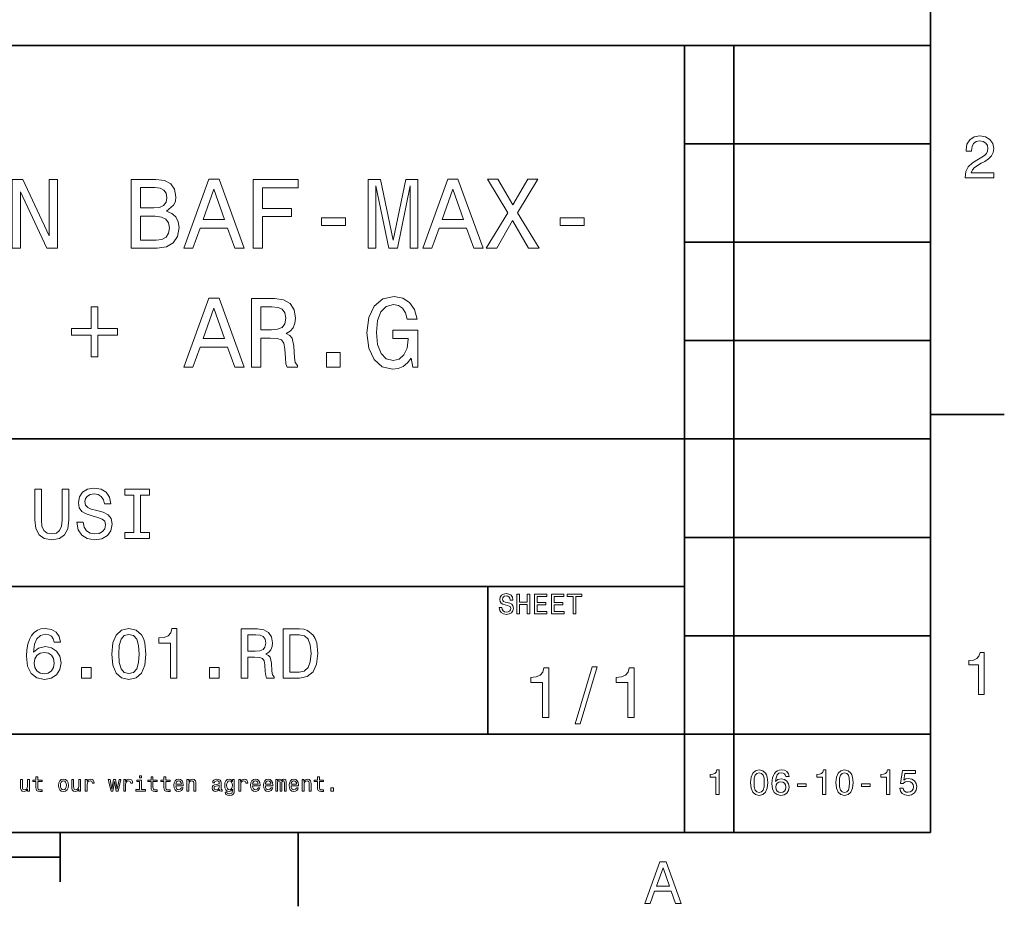
# Model space of a CAD drawing. Extents: x 0 to 297, y 0 to 210.
# Drawn here: x 194 to 294, y 2 to 93 of the extents above; entities that cross this region are included whole.
import ezdxf

# ---------------------------------------------------------------- set-up
doc = ezdxf.new("R2010")
doc.units = 0

msp = doc.modelspace()

# ---------------------------------------------------------------- linework, layer by layer
at = {"color": 7, "lineweight": 35}
for p, q in [((287, 10), (287, 200)), ((97, 90), (287, 90)), ((262, 10), (262, 90)), ((267, 10), (267, 90)), ((287, 90), (287, 10)), ((262, 80), (287, 80)), ((262, 70), (287, 70)), ((262, 60), (287, 60)), ((97, 50), (262, 50)), ((262, 50), (287, 50)), ((262, 40), (287, 40)), ((97, 35), (262, 35)), ((262, 30), (287, 30)), ((97, 20), (262, 20)), ((262, 20), (287, 20)), ((10, 10), (287, 10)), ((97, 10), (287, 10)), ((98.5, 7.5), (198.5, 7.5))]:
    msp.add_line(p, q, dxfattribs=at)
at = {"color": 7, "lineweight": 35, "ltscale": 0.1875}
for p, q in [((287, 52.5), (294.5, 52.5)), ((222.699997, 10), (222.699997, 2.5))]:
    msp.add_line(p, q, dxfattribs=at)
at = {"color": 7, "lineweight": 35, "ltscale": 0.375}
msp.add_line((242, 20), (242, 35), dxfattribs=at)
at = {"color": 7, "lineweight": 35, "ltscale": 0.125}
msp.add_line((198.5, 10), (198.5, 5), dxfattribs=at)
at = {"color": 7, "lineweight": 13}
for points in [[(290.511719, 76.53286), (293.421143, 76.53286), (293.421143, 77.057411), (291.121674, 77.057411), (291.249756, 77.344086), (291.46933, 77.581963), (292.146362, 78.015022), (292.506256, 78.198006), (292.908813, 78.460281), (293.195465, 78.765251), (293.360168, 79.125114), (293.421143, 79.533775), (293.317474, 80.046127), (293.030792, 80.448692), (292.591644, 80.704865), (292.024384, 80.796356), (291.438843, 80.692665), (290.993591, 80.405991), (290.706909, 79.94854), (290.609314, 79.344696), (290.609314, 79.2593), (291.164368, 79.2593), (291.164368, 79.308098), (291.219269, 79.722855), (291.383942, 80.027832), (291.64621, 80.223007), (291.993896, 80.290108), (292.347656, 80.229111), (292.609924, 80.076622), (292.780701, 79.838745), (292.841705, 79.539879), (292.799011, 79.2593), (292.683136, 79.021423), (292.487946, 78.814041), (292.219574, 78.631058), (291.859711, 78.435883), (291.261963, 78.057716), (290.841095, 77.655151), (290.591034, 77.167198), (290.511719, 76.551155)], [(193.628265, 69.380402), (194.465424, 69.380402), (194.465424, 75.119598), (197.148438, 69.380402), (198.227676, 69.380402), (198.227676, 76.380402), (197.380417, 76.380402), (197.380417, 70.641205), (194.727676, 76.380402), (193.628265, 76.380402)], [(209.332855, 73.162819), (210.03891, 73.747833), (210.220474, 74.141205), (210.280991, 74.625359), (210.149872, 75.381844), (209.7565, 75.926514), (209.121048, 76.259361), (208.233444, 76.380402), (205.742081, 76.380402), (205.742081, 69.380402), (208.374649, 69.380402), (209.312683, 69.521614), (210.008652, 69.935158), (210.442383, 70.590775), (210.593674, 71.478386), (210.502899, 72.073486), (210.260818, 72.567719), (209.867447, 72.930832)], [(211.07782, 69.380402), (212.005768, 69.380402), (212.742081, 71.438042), (215.536041, 71.438042), (216.272339, 69.380402), (217.220459, 69.380402), (214.658508, 76.390488), (213.6297, 76.390488)], [(218.148422, 69.380402), (219.086456, 69.380402), (219.086456, 72.597984), (222.031708, 72.597984), (222.031708, 73.435158), (219.086456, 73.435158), (219.086456, 75.533142), (222.707489, 75.533142), (222.707489, 76.380402), (218.148422, 76.380402)], [(229.838623, 69.380402), (230.61528, 69.380402), (230.61528, 75.734871), (231.926514, 69.380402), (232.793945, 69.380402), (234.095108, 75.734871), (234.095108, 69.380402), (234.881851, 69.380402), (234.881851, 76.380402), (233.651306, 76.380402), (232.360229, 70.207489), (231.079254, 76.380402), (229.838623, 76.380402)], [(235.365997, 69.380402), (236.293945, 69.380402), (237.030258, 71.438042), (239.824219, 71.438042), (240.560516, 69.380402), (241.508636, 69.380402), (238.946686, 76.390488), (237.917877, 76.390488)], [(241.831421, 69.380402), (242.890488, 69.380402), (244.494232, 72.214699), (246.128235, 69.380402), (247.197403, 69.380402), (245.008636, 72.98127), (247.086456, 76.390488), (246.067719, 76.390488), (244.524506, 73.798271), (243.011536, 76.390488), (241.952454, 76.390488), (244.020172, 72.971176)], [(208.041794, 73.475502), (206.670044, 73.475502), (206.670044, 75.543228), (208.122498, 75.543228), (208.66716, 75.482704), (209.050446, 75.301147), (209.28244, 74.988472), (209.363129, 74.52449), (209.272339, 74.060516), (209.030273, 73.737747), (208.61673, 73.536018)], [(213.06485, 72.295387), (214.144104, 75.381844), (215.223358, 72.295387)], [(237.353027, 72.295387), (238.432281, 75.381844), (239.511536, 72.295387)], [(208.263702, 70.217575), (206.670044, 70.217575), (206.670044, 72.628242), (208.172913, 72.628242), (208.808365, 72.557632), (209.262253, 72.345818), (209.534592, 71.982704), (209.625366, 71.458214), (209.534592, 70.903458), (209.28244, 70.520172), (208.858795, 70.288185)], [(225.067719, 71.690201), (227.508652, 71.690201), (227.508652, 72.48703), (225.067719, 72.48703)], [(249.355896, 71.690201), (251.796829, 71.690201), (251.796829, 72.48703), (249.355896, 72.48703)], [(211.07782, 57.286743), (212.005768, 57.286743), (212.742081, 59.344379), (215.536026, 59.344379), (216.272339, 57.286743), (217.220459, 57.286743), (214.658508, 64.296829), (213.629684, 64.296829)], [(217.966858, 57.286743), (218.904907, 57.286743), (218.904907, 60.242073), (219.863113, 60.242073), (220.569168, 60.211815), (221.01297, 60.070606), (221.255035, 59.737751), (221.355911, 59.142651), (221.406342, 58.234871), (221.466858, 57.639771), (221.587891, 57.286743), (222.646973, 57.286743), (222.646973, 57.478386), (222.414978, 57.760807), (222.33429, 58.285301), (222.263687, 59.414986), (222.092224, 60.252159), (221.860229, 60.514408), (221.497116, 60.706051), (221.900574, 60.958214), (222.182999, 61.311237), (222.364548, 61.755043), (222.425079, 62.289627), (222.283859, 63.136887), (221.880402, 63.772335), (221.214691, 64.155617), (220.306915, 64.286743), (217.966858, 64.286743)], [(234.206055, 58.224785), (234.377518, 57.286743), (234.881836, 57.286743), (234.881836, 61.069164), (232.329971, 61.069164), (232.329971, 60.211815), (233.903458, 60.211815), (233.903458, 60.151295), (233.78241, 59.223343), (233.459656, 58.537464), (232.965424, 58.103745), (232.350143, 57.962536), (231.664261, 58.144093), (231.129684, 58.688759), (230.786743, 59.586456), (230.66571, 60.817001), (230.776657, 62.037464), (231.119598, 62.935158), (231.664261, 63.479828), (232.400574, 63.671471), (232.904892, 63.570606), (233.318451, 63.288185), (233.621033, 62.814121), (233.792511, 62.178673), (234.791061, 62.178673), (234.528809, 63.146973), (234.034576, 63.873199), (233.338623, 64.317001), (232.46109, 64.478386), (231.311234, 64.226227), (230.443802, 63.489914), (229.889038, 62.329971), (229.697403, 60.786743), (229.889038, 59.233429), (230.443802, 58.073486), (231.260803, 57.337177), (232.289627, 57.0951), (232.864548, 57.175793), (233.378967, 57.377522), (233.822754, 57.730549)], [(201.646973, 63.419308), (201.646973, 61.230549), (199.649857, 61.230549), (199.649857, 60.53458), (201.646973, 60.53458), (201.646973, 58.345821), (202.353027, 58.345821), (202.353027, 60.53458), (204.340057, 60.53458), (204.340057, 61.230549), (202.353027, 61.230549), (202.353027, 63.419308)], [(213.06485, 60.201729), (214.144089, 63.288185), (215.223343, 60.201729)], [(220.044662, 63.429394), (220.659943, 63.368877), (221.093658, 63.177235), (221.365997, 62.824207), (221.456772, 62.269451), (221.355911, 61.684437), (221.083572, 61.331413), (220.619598, 61.149857), (219.984146, 61.099422), (218.904907, 61.099422), (218.904907, 63.429394)], [(225.592224, 57.286743), (226.984146, 57.286743), (226.984146, 58.789623), (225.592224, 58.789623)], [(195.940918, 41.783138), (196.041779, 40.882565), (196.35878, 40.241352), (196.891922, 39.873917), (197.662827, 39.744236), (198.426514, 39.873917), (198.959656, 40.241352), (199.276657, 40.875359), (199.38472, 41.783138), (199.38472, 44.881123), (198.714691, 44.881123), (198.714691, 41.747116), (198.649857, 41.134724), (198.455322, 40.695244), (198.123917, 40.435879), (197.662827, 40.349422), (197.187317, 40.435879), (196.855896, 40.695244), (196.661377, 41.127522), (196.603745, 41.747116), (196.603745, 44.881123), (195.940918, 44.881123)], [(200.861664, 41.530979), (200.206055, 41.530979), (200.350143, 40.767288), (200.710373, 40.20533), (201.265121, 39.866714), (202.014404, 39.744236), (202.756485, 39.859509), (203.311234, 40.17651), (203.664261, 40.67363), (203.793945, 41.32925), (203.685883, 41.920029), (203.383286, 42.301872), (202.893372, 42.554031), (202.237747, 42.741352), (201.675781, 42.878242), (201.30835, 43.036743), (201.099426, 43.267288), (201.034576, 43.627522), (201.099426, 43.951729), (201.286743, 44.196686), (201.574921, 44.362389), (201.971176, 44.420029), (202.374634, 44.34798), (202.691635, 44.153458), (202.900574, 43.82925), (203.001434, 43.389767), (203.657059, 43.389767), (203.657059, 43.404179), (203.541779, 44.081409), (203.203171, 44.585732), (202.670029, 44.902737), (201.94957, 45.010807), (201.301147, 44.902737), (200.796829, 44.600143), (200.472626, 44.131844), (200.357346, 43.526657), (200.451004, 42.986309), (200.724777, 42.618874), (201.157059, 42.373917), (201.747833, 42.1866), (202.331406, 42.020893), (202.770889, 41.862389), (203.03746, 41.631844), (203.131119, 41.257202), (203.044662, 40.875359), (202.82132, 40.587173), (202.482712, 40.407059), (202.043228, 40.349422), (201.553314, 40.428673), (201.178665, 40.659222), (200.940918, 41.033859)], [(206.005753, 40.486309), (205.083572, 40.486309), (205.083572, 39.881123), (207.590775, 39.881123), (207.590775, 40.486309), (206.668579, 40.486309), (206.668579, 44.275936), (207.590775, 44.275936), (207.590775, 44.881123), (205.083572, 44.881123), (205.083572, 44.275936), (206.005753, 44.275936)], [(243.412109, 32.884727), (243.149857, 32.884727), (243.207489, 32.57925), (243.351578, 32.354469), (243.573486, 32.219021), (243.873199, 32.170029), (244.170029, 32.216141), (244.391937, 32.342941), (244.533142, 32.541786), (244.585022, 32.804035), (244.541794, 33.040348), (244.420746, 33.193085), (244.224777, 33.293949), (243.96254, 33.368877), (243.737747, 33.423634), (243.590775, 33.487034), (243.507202, 33.57925), (243.481262, 33.723343), (243.507202, 33.853027), (243.582138, 33.951008), (243.697403, 34.017292), (243.855911, 34.040348), (244.017288, 34.011528), (244.144089, 33.93372), (244.227661, 33.804035), (244.268005, 33.628242), (244.530258, 33.628242), (244.530258, 33.634007), (244.484146, 33.9049), (244.348709, 34.106628), (244.135452, 34.233429), (243.84726, 34.276657), (243.587891, 34.233429), (243.386169, 34.112392), (243.256485, 33.925072), (243.210373, 33.682999), (243.247833, 33.466858), (243.357346, 33.319885), (243.530258, 33.221905), (243.766571, 33.146976), (244, 33.080692), (244.175797, 33.017292), (244.282425, 32.925072), (244.319885, 32.775219), (244.285309, 32.622478), (244.195969, 32.507206), (244.060516, 32.435158), (243.88472, 32.412106), (243.688766, 32.443806), (243.53891, 32.536022), (243.443802, 32.685879)], [(244.933716, 32.224785), (245.201736, 32.224785), (245.201736, 33.164265), (246.002884, 33.164265), (246.002884, 32.224785), (246.268005, 32.224785), (246.268005, 34.224785), (246.002884, 34.224785), (246.002884, 33.409222), (245.201736, 33.409222), (245.201736, 34.224785), (244.933716, 34.224785)], [(246.731995, 32.224785), (248, 32.224785), (248, 32.466858), (246.997116, 32.466858), (246.997116, 33.144093), (247.890488, 33.144093), (247.890488, 33.383286), (246.997116, 33.383286), (246.997116, 33.982712), (247.976944, 33.982712), (247.976944, 34.224785), (246.731995, 34.224785)], [(248.466858, 32.224785), (249.734863, 32.224785), (249.734863, 32.466858), (248.731995, 32.466858), (248.731995, 33.144093), (249.625366, 33.144093), (249.625366, 33.383286), (248.731995, 33.383286), (248.731995, 33.982712), (249.711823, 33.982712), (249.711823, 34.224785), (248.466858, 34.224785)], [(250.674347, 32.224785), (250.939484, 32.224785), (250.939484, 33.982712), (251.544662, 33.982712), (251.544662, 34.224785), (250.066284, 34.224785), (250.066284, 33.982712), (250.674347, 33.982712)], [(198.560516, 29.353027), (198.42363, 29.9366), (198.106628, 30.368877), (197.616714, 30.642653), (196.982712, 30.736313), (196.557632, 30.685879), (196.190201, 30.548992), (195.865997, 30.325649), (195.592224, 30.008646), (195.376083, 29.612392), (195.217575, 29.129684), (195.116714, 28.56052), (195.087891, 27.91931), (195.203171, 26.896254), (195.556198, 26.154179), (196.125366, 25.707493), (196.903458, 25.556196), (197.60231, 25.685879), (198.135437, 26.024496), (198.481262, 26.557638), (198.603745, 27.234871), (198.481262, 27.91931), (198.149857, 28.445246), (197.638321, 28.776657), (197.004318, 28.891932), (196.319885, 28.747839), (195.80835, 28.337177), (195.916428, 29.129684), (196.146973, 29.698849), (196.5, 30.037464), (196.989914, 30.152739), (197.350143, 30.0951), (197.623917, 29.943806), (197.804031, 29.691643), (197.89769, 29.353027)], [(203.769455, 28.142653), (203.877518, 27.011528), (204.216141, 26.204611), (204.756485, 25.714699), (205.505768, 25.556196), (206.247833, 25.714699), (206.788177, 26.204611), (207.119598, 27.011528), (207.234863, 28.142653), (207.119598, 29.266571), (206.982712, 29.713257), (206.788177, 30.080692), (206.247833, 30.570606), (205.505768, 30.736313), (204.756485, 30.570606), (204.216141, 30.073488), (203.877518, 29.266571)], [(204.46109, 28.142653), (204.518738, 29.01441), (204.698853, 29.641211), (205.023056, 30.008646), (205.505768, 30.138329), (205.981262, 30.008646), (206.305481, 29.641211), (206.485596, 29.01441), (206.543228, 28.142653), (206.485596, 27.263689), (206.305481, 26.636889), (205.981262, 26.269453), (205.505768, 26.146975), (205.023056, 26.269453), (204.698853, 26.636889), (204.518738, 27.263689)], [(209.713257, 25.700289), (210.368866, 25.700289), (210.368866, 30.736313), (209.878967, 30.736313), (209.749283, 30.296831), (209.489914, 30.001442), (209.093658, 29.828531), (208.546112, 29.770893), (208.546112, 29.259367), (209.713257, 29.259367)], [(216.91066, 25.700289), (217.580688, 25.700289), (217.580688, 27.811239), (218.265137, 27.811239), (218.769455, 27.789625), (219.086456, 27.688761), (219.259369, 27.45101), (219.331421, 27.025938), (219.367432, 26.377522), (219.41066, 25.95245), (219.497116, 25.700289), (220.253601, 25.700289), (220.253601, 25.837177), (220.087891, 26.038906), (220.030258, 26.413546), (219.979828, 27.220461), (219.857346, 27.818443), (219.69165, 28.005764), (219.432281, 28.142653), (219.720459, 28.322767), (219.922195, 28.574928), (220.05188, 28.891932), (220.095108, 29.273775), (219.994232, 29.878963), (219.706055, 30.332853), (219.230545, 30.606628), (218.582138, 30.700289), (216.91066, 30.700289)], [(218.394806, 30.087896), (218.83429, 30.04467), (219.144089, 29.907782), (219.338623, 29.655621), (219.403458, 29.259367), (219.331421, 28.841499), (219.136887, 28.589338), (218.805481, 28.459656), (218.351593, 28.423632), (217.580688, 28.423632), (217.580688, 30.087896)], [(222.84726, 30.700289), (221.182999, 30.700289), (221.182999, 25.700289), (222.84726, 25.700289), (223.632568, 25.858789), (224.216141, 26.341499), (224.57637, 27.126802), (224.706055, 28.200289), (224.59079, 29.295389), (224.446686, 29.727667), (224.244965, 30.073488), (223.661392, 30.541786), (223.279541, 30.657061)], [(222.796829, 30.102306), (223.344391, 29.994236), (223.719025, 29.662825), (223.942368, 29.072046), (224.014404, 28.200289), (223.935165, 27.357349), (223.711823, 26.766571), (223.329971, 26.413546), (222.796829, 26.298271), (221.853027, 26.298271), (221.853027, 30.102306)], [(197.904892, 27.227667), (197.825653, 26.773775), (197.623917, 26.427954), (197.299713, 26.197407), (196.896255, 26.12536), (196.471176, 26.197407), (196.146973, 26.42075), (195.938034, 26.766571), (195.873199, 27.220461), (195.945251, 27.667147), (196.146973, 28.005764), (196.478378, 28.221903), (196.925064, 28.301153), (197.314117, 28.221903), (197.623917, 28.012968), (197.825653, 27.674353)], [(291.890198, 24.03286), (292.445251, 24.03286), (292.445251, 28.296356), (292.030487, 28.296356), (291.920685, 27.924292), (291.701111, 27.674215), (291.365662, 27.52783), (290.9021, 27.479034), (290.9021, 27.045975), (291.890198, 27.045975)], [(200.671463, 25.700289), (201.66571, 25.700289), (201.66571, 26.773775), (200.671463, 26.773775)], [(213.682999, 25.700289), (214.677231, 25.700289), (214.677231, 26.773775), (213.682999, 26.773775)], [(247.533142, 21.700289), (248.188751, 21.700289), (248.188751, 26.736313), (247.698837, 26.736313), (247.569153, 26.296831), (247.309799, 26.001442), (246.913544, 25.828531), (246.365997, 25.770893), (246.365997, 25.259367), (247.533142, 25.259367)], [(250.876083, 21.03026), (251.373199, 21.03026), (253.116714, 26.837177), (252.612381, 26.837177)], [(256.207489, 21.700289), (256.863098, 21.700289), (256.863098, 26.736313), (256.373199, 26.736313), (256.2435, 26.296831), (255.984146, 26.001442), (255.587891, 25.828531), (255.040344, 25.770893), (255.040344, 25.259367), (256.207489, 25.259367)], [(195.383316, 15.375), (195.193115, 15.375), (195.193115, 14.704971), (195.171509, 14.549352), (195.108826, 14.43696), (195.011566, 14.367796), (194.884033, 14.346182), (194.78244, 14.363473), (194.717606, 14.415346), (194.680862, 14.503963), (194.672211, 14.629323), (194.672211, 15.375), (194.482025, 15.375), (194.482025, 14.612032), (194.488495, 14.458573), (194.529572, 14.331052), (194.654938, 14.214337), (194.855927, 14.173271), (194.964005, 14.188401), (195.056946, 14.227305), (195.136917, 14.294309), (195.201752, 14.391571), (195.201752, 14.214337), (195.383316, 14.214337)], [(196.044708, 15.173991), (196.044708, 14.59258), (196.057678, 14.404539), (196.118195, 14.274856), (196.239227, 14.199207), (196.44455, 14.173271), (196.669342, 14.184078), (196.669342, 14.348343), (196.505066, 14.335375), (196.355942, 14.352666), (196.27597, 14.4067), (196.241394, 14.497478), (196.234894, 14.625), (196.234894, 15.173991), (196.669342, 15.173991), (196.669342, 15.336096), (196.234894, 15.336096), (196.234894, 15.675432), (196.044708, 15.675432), (196.044708, 15.336096), (195.716171, 15.336096), (195.716171, 15.173991)], [(198.33577, 14.793588), (198.370361, 14.5299), (198.469788, 14.335375), (198.627563, 14.214337), (198.839371, 14.173271), (199.049026, 14.214337), (199.206818, 14.333214), (199.306229, 14.527738), (199.342987, 14.793588), (199.306229, 15.057277), (199.206818, 15.253963), (199.049026, 15.372839), (198.839371, 15.416066), (198.627563, 15.372839), (198.469788, 15.251801), (198.370361, 15.057277)], [(198.530304, 14.79575), (198.549744, 14.990274), (198.61026, 15.130764), (198.70752, 15.217219), (198.839371, 15.247478), (198.969055, 15.217219), (199.066315, 15.132925), (199.126831, 14.990274), (199.148453, 14.79575), (199.126831, 14.599064), (199.066315, 14.456412), (198.969055, 14.369957), (198.839371, 14.341859), (198.70752, 14.369957), (198.61026, 14.456412), (198.549744, 14.599064)], [(200.587936, 15.375), (200.397736, 15.375), (200.397736, 14.704971), (200.376129, 14.549352), (200.313446, 14.43696), (200.216187, 14.367796), (200.088654, 14.346182), (199.987061, 14.363473), (199.922226, 14.415346), (199.885483, 14.503963), (199.876831, 14.629323), (199.876831, 15.375), (199.686646, 15.375), (199.686646, 14.612032), (199.693115, 14.458573), (199.734192, 14.331052), (199.859558, 14.214337), (200.060547, 14.173271), (200.168625, 14.188401), (200.261566, 14.227305), (200.341537, 14.294309), (200.406372, 14.391571), (200.406372, 14.214337), (200.587936, 14.214337)], [(201.065613, 14.214337), (201.255798, 14.214337), (201.255798, 14.877882), (201.275253, 15.037825), (201.333618, 15.152378), (201.428711, 15.221542), (201.556244, 15.245317), (201.651337, 15.230187), (201.722656, 15.18696), (201.7659, 15.113473), (201.781021, 15.01405), (201.973389, 15.01405), (201.947449, 15.189121), (201.876129, 15.314482), (201.757248, 15.39013), (201.595139, 15.416066), (201.484909, 15.398775), (201.389801, 15.355548), (201.305511, 15.282061), (201.23851, 15.182637), (201.23851, 15.375), (201.065613, 15.375)], [(203.871094, 14.214337), (204.043991, 15.199928), (204.216904, 14.214337), (204.398468, 14.214337), (204.683762, 15.375), (204.500046, 15.375), (204.307678, 14.389409), (204.136932, 15.375), (203.948883, 15.375), (203.778137, 14.389409), (203.585785, 15.375), (203.404221, 15.375), (203.689529, 14.214337)], [(204.96907, 14.214337), (205.159271, 14.214337), (205.159271, 14.877882), (205.178711, 15.037825), (205.237091, 15.152378), (205.332184, 15.221542), (205.459702, 15.245317), (205.55481, 15.230187), (205.626129, 15.18696), (205.669357, 15.113473), (205.684479, 15.01405), (205.876846, 15.01405), (205.850922, 15.189121), (205.779587, 15.314482), (205.660706, 15.39013), (205.498596, 15.416066), (205.388367, 15.398775), (205.293274, 15.355548), (205.208984, 15.282061), (205.141968, 15.182637), (205.141968, 15.375), (204.96907, 15.375)], [(206.780304, 14.37428), (206.780304, 15.336096), (206.29184, 15.336096), (206.29184, 15.173991), (206.590118, 15.173991), (206.590118, 14.37428), (206.20105, 14.37428), (206.20105, 14.214337), (207.173676, 14.214337), (207.173676, 14.37428)], [(206.786804, 15.766211), (206.585785, 15.766211), (206.585785, 15.550073), (206.786804, 15.550073)], [(207.755096, 15.173991), (207.755096, 14.59258), (207.768066, 14.404539), (207.828583, 14.274856), (207.949615, 14.199207), (208.154953, 14.173271), (208.37973, 14.184078), (208.37973, 14.348343), (208.215469, 14.335375), (208.066345, 14.352666), (207.986359, 14.4067), (207.951782, 14.497478), (207.945297, 14.625), (207.945297, 15.173991), (208.37973, 15.173991), (208.37973, 15.336096), (207.945297, 15.336096), (207.945297, 15.675432), (207.755096, 15.675432), (207.755096, 15.336096), (207.426575, 15.336096), (207.426575, 15.173991)], [(209.056244, 15.173991), (209.056244, 14.59258), (209.069214, 14.404539), (209.12973, 14.274856), (209.250778, 14.199207), (209.456116, 14.173271), (209.680893, 14.184078), (209.680893, 14.348343), (209.516632, 14.335375), (209.367493, 14.352666), (209.287521, 14.4067), (209.25293, 14.497478), (209.24646, 14.625), (209.24646, 15.173991), (209.680893, 15.173991), (209.680893, 15.336096), (209.24646, 15.336096), (209.24646, 15.675432), (209.056244, 15.675432), (209.056244, 15.336096), (208.727722, 15.336096), (208.727722, 15.173991)], [(210.268799, 14.739553), (211.029602, 14.739553), (211.031769, 14.82817), (210.997177, 15.076729), (210.902069, 15.262609), (210.750778, 15.375), (210.549774, 15.416066), (210.353088, 15.372839), (210.201782, 15.251801), (210.104523, 15.055116), (210.069946, 14.79575), (210.102356, 14.5299), (210.199615, 14.335375), (210.348755, 14.214337), (210.543274, 14.173271), (210.711884, 14.201369), (210.850204, 14.274856), (210.951782, 14.391571), (211.010147, 14.547191), (210.822113, 14.547191), (210.783203, 14.460735), (210.727005, 14.395893), (210.567062, 14.34402), (210.443863, 14.367796), (210.350922, 14.443444), (210.290405, 14.566643), (210.268799, 14.733069)], [(210.268799, 14.899496), (210.292572, 15.048632), (210.350922, 15.158862), (210.439545, 15.225864), (210.556244, 15.24964), (210.670807, 15.225864), (210.75943, 15.158862), (210.813461, 15.048632), (210.832916, 14.899496)], [(211.403519, 14.214337), (211.593719, 14.214337), (211.593719, 14.884366), (211.613174, 15.037825), (211.675842, 15.150216), (211.773117, 15.21938), (211.902802, 15.245317), (212.006546, 15.223703), (212.071381, 15.165346), (212.103806, 15.068084), (212.114624, 14.938401), (212.114624, 14.214337), (212.30481, 14.214337), (212.30481, 14.977305), (212.296173, 15.130764), (212.257263, 15.258286), (212.129745, 15.375), (211.930893, 15.416066), (211.820663, 15.400937), (211.727722, 15.359871), (211.647751, 15.290707), (211.585083, 15.197767), (211.585083, 15.375), (211.403519, 15.375)], [(214.695313, 14.365634), (214.695313, 14.35915), (214.706116, 14.285663), (214.738541, 14.233789), (214.874695, 14.192723), (214.980621, 14.210014), (214.980621, 14.356989), (214.935226, 14.350505), (214.874695, 14.378602), (214.863892, 14.465057), (214.863892, 15.065923), (214.837952, 15.21938), (214.762314, 15.32745), (214.630463, 15.392291), (214.44458, 15.416066), (214.263031, 15.39013), (214.129028, 15.316643), (214.044739, 15.202089), (214.016632, 15.050793), (214.016632, 15.037825), (214.187378, 15.037825), (214.202515, 15.128603), (214.250061, 15.193444), (214.327881, 15.232349), (214.43811, 15.247478), (214.544006, 15.236671), (214.619659, 15.204251), (214.665039, 15.148055), (214.680176, 15.070245), (214.671539, 14.979467), (214.636963, 14.934078), (214.550507, 14.912464), (214.388397, 14.895173), (214.202515, 14.856268), (214.070679, 14.787104), (213.992859, 14.679035), (213.969086, 14.519093), (213.990692, 14.376441), (214.057709, 14.270534), (214.165771, 14.20353), (214.314911, 14.179755), (214.515915, 14.225144)], [(216.210449, 14.266211), (216.210449, 15.375), (216.028885, 15.375), (216.028885, 15.18696), (215.879761, 15.357709), (215.788971, 15.400937), (215.687378, 15.416066), (215.503662, 15.372839), (215.361023, 15.251801), (215.268082, 15.057277), (215.235657, 14.79575), (215.268082, 14.532061), (215.361023, 14.337536), (215.503662, 14.214337), (215.687378, 14.173271), (215.791138, 14.188401), (215.877594, 14.227305), (216.028885, 14.391571), (216.028885, 14.227305), (216.011597, 14.097623), (215.96405, 14.004683), (215.87326, 13.950648), (215.737091, 13.931196), (215.618225, 13.944164), (215.533936, 13.976585), (215.484222, 14.032782), (215.469086, 14.10843), (215.28537, 14.10843), (215.28537, 14.099784), (215.313477, 13.961455), (215.399933, 13.857709), (215.538254, 13.790707), (215.726288, 13.766931), (215.95108, 13.799352), (216.10022, 13.89013), (216.184509, 14.047911)], [(215.432343, 14.79575), (215.451797, 14.988112), (215.510162, 15.130764), (215.600922, 15.215057), (215.72197, 15.245317), (215.849487, 15.215057), (215.94458, 15.130764), (216.002945, 14.988112), (216.024567, 14.79575), (216.002945, 14.599064), (215.94458, 14.458573), (215.849487, 14.372118), (215.72197, 14.34402), (215.600922, 14.372118), (215.510162, 14.458573), (215.451797, 14.601225)], [(216.679474, 14.214337), (216.869659, 14.214337), (216.869659, 14.877882), (216.889114, 15.037825), (216.947479, 15.152378), (217.042572, 15.221542), (217.170105, 15.245317), (217.265198, 15.230187), (217.336517, 15.18696), (217.379761, 15.113473), (217.394882, 15.01405), (217.58725, 15.01405), (217.56131, 15.189121), (217.48999, 15.314482), (217.371109, 15.39013), (217.209, 15.416066), (217.09877, 15.398775), (217.003662, 15.355548), (216.919373, 15.282061), (216.852371, 15.182637), (216.852371, 15.375), (216.679474, 15.375)], [(218.075714, 14.739553), (218.836517, 14.739553), (218.838684, 14.82817), (218.804108, 15.076729), (218.709015, 15.262609), (218.557709, 15.375), (218.356689, 15.416066), (218.160004, 15.372839), (218.008728, 15.251801), (217.911453, 15.055116), (217.876862, 14.79575), (217.909302, 14.5299), (218.006561, 14.335375), (218.155701, 14.214337), (218.35022, 14.173271), (218.518799, 14.201369), (218.657135, 14.274856), (218.758728, 14.391571), (218.817078, 14.547191), (218.629028, 14.547191), (218.590118, 14.460735), (218.533936, 14.395893), (218.373993, 14.34402), (218.250793, 14.367796), (218.157852, 14.443444), (218.097336, 14.566643), (218.075714, 14.733069)], [(218.075714, 14.899496), (218.099487, 15.048632), (218.157852, 15.158862), (218.24646, 15.225864), (218.36319, 15.24964), (218.477737, 15.225864), (218.566345, 15.158862), (218.620392, 15.048632), (218.639832, 14.899496)], [(219.376877, 14.739553), (220.13768, 14.739553), (220.139847, 14.82817), (220.105255, 15.076729), (220.010162, 15.262609), (219.858856, 15.375), (219.657852, 15.416066), (219.461166, 15.372839), (219.309875, 15.251801), (219.212616, 15.055116), (219.178024, 14.79575), (219.210449, 14.5299), (219.307709, 14.335375), (219.456848, 14.214337), (219.651367, 14.173271), (219.819962, 14.201369), (219.958282, 14.274856), (220.059875, 14.391571), (220.118225, 14.547191), (219.930191, 14.547191), (219.891281, 14.460735), (219.835083, 14.395893), (219.67514, 14.34402), (219.551941, 14.367796), (219.459015, 14.443444), (219.398499, 14.566643), (219.376877, 14.733069)], [(219.376877, 14.899496), (219.40065, 15.048632), (219.459015, 15.158862), (219.547623, 15.225864), (219.664337, 15.24964), (219.7789, 15.225864), (219.867508, 15.158862), (219.921539, 15.048632), (219.940994, 14.899496)], [(220.435959, 14.214337), (220.611023, 14.214337), (220.611023, 14.990274), (220.621826, 15.106989), (220.654251, 15.191282), (220.703964, 15.240994), (220.768799, 15.260447), (220.820679, 15.243155), (220.855255, 15.199928), (220.872559, 15.126441), (220.879028, 15.029179), (220.879028, 14.214337), (221.043304, 14.214337), (221.043304, 14.990274), (221.054108, 15.104827), (221.086533, 15.189121), (221.138397, 15.240994), (221.203247, 15.260447), (221.255127, 15.243155), (221.289703, 15.199928), (221.31131, 15.029179), (221.31131, 14.214337), (221.486389, 14.214337), (221.486389, 15.016211), (221.475586, 15.182637), (221.44101, 15.310159), (221.371826, 15.387968), (221.259445, 15.416066), (221.127594, 15.372839), (221.026016, 15.247478), (220.946045, 15.370678), (220.812042, 15.416066), (220.688843, 15.372839), (220.604553, 15.251801), (220.604553, 15.375), (220.435959, 15.375)], [(221.979187, 14.739553), (222.73999, 14.739553), (222.742157, 14.82817), (222.707581, 15.076729), (222.612473, 15.262609), (222.461182, 15.375), (222.260162, 15.416066), (222.063477, 15.372839), (221.912186, 15.251801), (221.814911, 15.055116), (221.780334, 14.79575), (221.812759, 14.5299), (221.910019, 14.335375), (222.059158, 14.214337), (222.253677, 14.173271), (222.422272, 14.201369), (222.560608, 14.274856), (222.662186, 14.391571), (222.720551, 14.547191), (222.532501, 14.547191), (222.493591, 14.460735), (222.437408, 14.395893), (222.277466, 14.34402), (222.154266, 14.367796), (222.06131, 14.443444), (222.000793, 14.566643), (221.979187, 14.733069)], [(221.979187, 14.899496), (222.00296, 15.048632), (222.06131, 15.158862), (222.149933, 15.225864), (222.266647, 15.24964), (222.381195, 15.225864), (222.469818, 15.158862), (222.523865, 15.048632), (222.543304, 14.899496)], [(223.113922, 14.214337), (223.304108, 14.214337), (223.304108, 14.884366), (223.323578, 15.037825), (223.386246, 15.150216), (223.483521, 15.21938), (223.61319, 15.245317), (223.716949, 15.223703), (223.781784, 15.165346), (223.814209, 15.068084), (223.825012, 14.938401), (223.825012, 14.214337), (224.015213, 14.214337), (224.015213, 14.977305), (224.006561, 15.130764), (223.967651, 15.258286), (223.840149, 15.375), (223.641296, 15.416066), (223.531067, 15.400937), (223.43811, 15.359871), (223.358154, 15.290707), (223.295471, 15.197767), (223.295471, 15.375), (223.113922, 15.375)], [(224.670105, 15.173991), (224.670105, 14.59258), (224.683075, 14.404539), (224.743591, 14.274856), (224.864639, 14.199207), (225.069977, 14.173271), (225.294754, 14.184078), (225.294754, 14.348343), (225.130493, 14.335375), (224.981354, 14.352666), (224.901382, 14.4067), (224.866791, 14.497478), (224.860321, 14.625), (224.860321, 15.173991), (225.294754, 15.173991), (225.294754, 15.336096), (224.860321, 15.336096), (224.860321, 15.675432), (224.670105, 15.675432), (224.670105, 15.336096), (224.341583, 15.336096), (224.341583, 15.173991)], [(214.673706, 14.620677), (214.647766, 14.508286), (214.578598, 14.42183), (214.474854, 14.365634), (214.347321, 14.346182), (214.265198, 14.356989), (214.206848, 14.391571), (214.17009, 14.452089), (214.159286, 14.536384), (214.167938, 14.612032), (214.202515, 14.666066), (214.340851, 14.726585), (214.515915, 14.752522), (214.673706, 14.804395)], [(226.014496, 14.214337), (226.312759, 14.214337), (226.312759, 14.536384), (226.014496, 14.536384)], [(257.94574, 2.78286), (258.506897, 2.78286), (258.952148, 4.027142), (260.641693, 4.027142), (261.086945, 2.78286), (261.660309, 2.78286), (260.111053, 7.021958), (259.488892, 7.021958)], [(259.147339, 4.545593), (259.799988, 6.412016), (260.452606, 4.545593)]]:
    msp.add_lwpolyline(points, close=True, dxfattribs=at)
at = {"color": 1, "lineweight": 13}
for points in [[(265.176514, 13.850144), (265.504333, 13.850144), (265.504333, 16.368156), (265.259369, 16.368156), (265.19455, 16.148415), (265.06485, 16.000721), (264.86673, 15.914266), (264.592957, 15.885447), (264.592957, 15.629683), (265.176514, 15.629683)], [(268.710388, 15.071326), (268.764435, 14.505764), (268.933716, 14.102305), (269.203918, 13.857349), (269.578552, 13.778098), (269.949585, 13.857349), (270.219757, 14.102305), (270.385468, 14.505764), (270.443085, 15.071326), (270.385468, 15.633286), (270.317017, 15.856628), (270.219757, 16.040346), (269.949585, 16.285303), (269.578552, 16.368156), (269.203918, 16.285303), (268.933716, 16.036743), (268.764435, 15.633286)], [(269.056213, 15.071326), (269.085022, 15.507205), (269.175079, 15.820605), (269.337189, 16.004322), (269.578552, 16.069164), (269.816284, 16.004322), (269.978394, 15.820605), (270.068451, 15.507205), (270.09729, 15.071326), (270.068451, 14.631845), (269.978394, 14.318444), (269.816284, 14.134727), (269.578552, 14.073487), (269.337189, 14.134727), (269.175079, 14.318444), (269.085022, 14.631845)], [(272.611694, 15.676514), (272.543243, 15.9683), (272.384735, 16.184439), (272.139771, 16.321325), (271.822784, 16.368156), (271.610229, 16.342939), (271.426514, 16.274496), (271.264435, 16.162825), (271.127533, 16.004322), (271.01947, 15.806196), (270.940216, 15.564842), (270.889771, 15.28026), (270.875366, 14.959655), (270.933014, 14.448127), (271.109528, 14.077089), (271.394104, 13.853746), (271.783142, 13.778098), (272.132568, 13.842939), (272.399139, 14.012248), (272.572052, 14.278819), (272.633301, 14.617435), (272.572052, 14.959655), (272.406342, 15.222623), (272.150604, 15.388329), (271.833588, 15.445966), (271.491364, 15.373919), (271.235596, 15.168589), (271.289642, 15.564842), (271.404907, 15.849424), (271.581421, 16.018732), (271.826385, 16.076368), (272.0065, 16.04755), (272.143372, 15.971903), (272.233429, 15.845821), (272.280273, 15.676514)], [(276.01947, 13.850144), (276.34729, 13.850144), (276.34729, 16.368156), (276.102325, 16.368156), (276.037476, 16.148415), (275.907806, 16.000721), (275.709656, 15.914266), (275.435883, 15.885447), (275.435883, 15.629683), (276.01947, 15.629683)], [(277.384735, 15.071326), (277.438782, 14.505764), (277.608093, 14.102305), (277.878265, 13.857349), (278.252899, 13.778098), (278.623932, 13.857349), (278.894104, 14.102305), (279.059814, 14.505764), (279.117462, 15.071326), (279.059814, 15.633286), (278.991364, 15.856628), (278.894104, 16.040346), (278.623932, 16.285303), (278.252899, 16.368156), (277.878265, 16.285303), (277.608093, 16.036743), (277.438782, 15.633286)], [(277.73056, 15.071326), (277.759369, 15.507205), (277.849426, 15.820605), (278.011536, 16.004322), (278.252899, 16.069164), (278.490662, 16.004322), (278.65274, 15.820605), (278.742798, 15.507205), (278.771637, 15.071326), (278.742798, 14.631845), (278.65274, 14.318444), (278.490662, 14.134727), (278.252899, 14.073487), (278.011536, 14.134727), (277.849426, 14.318444), (277.759369, 14.631845)], [(282.525238, 13.850144), (282.853027, 13.850144), (282.853027, 16.368156), (282.608093, 16.368156), (282.543243, 16.148415), (282.413574, 16.000721), (282.215424, 15.914266), (281.94165, 15.885447), (281.94165, 15.629683), (282.525238, 15.629683)], [(283.865295, 14.502162), (283.94455, 14.206773), (284.121063, 13.976225), (284.380432, 13.832133), (284.711823, 13.778098), (285.075653, 13.842939), (285.360229, 14.019453), (285.540344, 14.300432), (285.608795, 14.660664), (285.547577, 14.995678), (285.374664, 15.258646), (285.104492, 15.427954), (284.755066, 15.489193), (284.484894, 15.445966), (284.27594, 15.327089), (284.376831, 16.000721), (285.471924, 16.000721), (285.471924, 16.29611), (284.135468, 16.29611), (283.937347, 14.970461), (284.225525, 14.970461), (284.434448, 15.13977), (284.701019, 15.201009), (284.93158, 15.161384), (285.108093, 15.04611), (285.219757, 14.869596), (285.259369, 14.642652), (285.219757, 14.415707), (285.104492, 14.239193), (284.927979, 14.127522), (284.701019, 14.087896), (284.510101, 14.113112), (284.362396, 14.195966), (284.254333, 14.325648), (284.200317, 14.502162)], [(272.283875, 14.613833), (272.244263, 14.386888), (272.143372, 14.213977), (271.981293, 14.098703), (271.779541, 14.06268), (271.567017, 14.098703), (271.404907, 14.210375), (271.300446, 14.383286), (271.268036, 14.61023), (271.304047, 14.833573), (271.404907, 15.002882), (271.570618, 15.110951), (271.793976, 15.150577), (271.988495, 15.110951), (272.143372, 15.006484), (272.244263, 14.837176)], [(273.479828, 14.675073), (274.351593, 14.675073), (274.351593, 14.959655), (273.479828, 14.959655)], [(279.985596, 14.675073), (280.857361, 14.675073), (280.857361, 14.959655), (279.985596, 14.959655)]]:
    msp.add_lwpolyline(points, close=True, dxfattribs=at)

doc.saveas('drawing.dxf')
